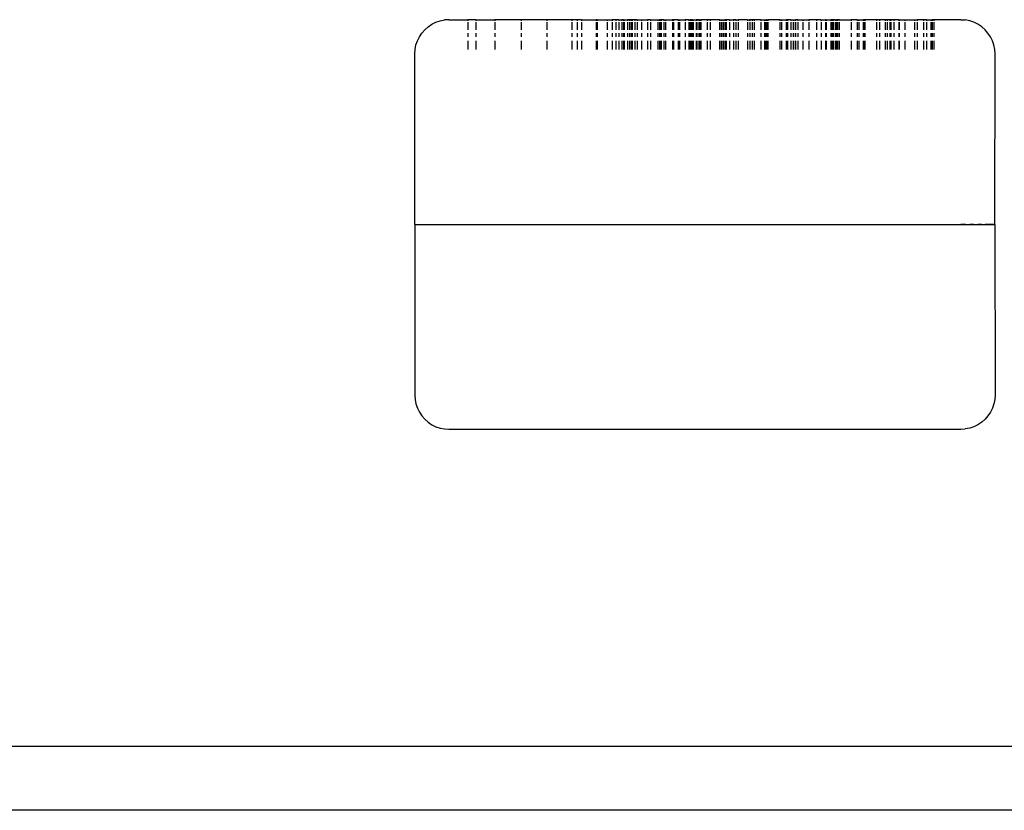
# Model space of a CAD drawing. Units: centimetres. Extents: x 327 to 852, y 250 to 522.
# Drawn here: x 431 to 438, y 436 to 441 of the extents above; entities that cross this region are included whole.
import ezdxf

# ---------------------------------------------------------------- set-up
doc = ezdxf.new("R2010")
doc.units = ezdxf.units.CM
doc.layers.add('Edges', color=7, linetype='Continuous')

# ---------------------------------------------------------------- blocks, each defined once
blk = doc.blocks.new('Mahjong table pl')
at = {"layer": 'Edges'}
for p, q in [((434.1285, 441.384), (434.1578, 441.3984)), ((434.1578, 441.3984), (434.1888, 441.409)), ((434.1888, 441.409), (434.2216, 441.4153)), ((434.2535, 441.4175), (434.2216, 441.4153)), ((434.2535, 441.4175), (434.3925, 441.4175)), ((434.3925, 441.4175), (434.3925, 441.409)), ((434.4501, 441.4175), (434.3925, 441.4175)), ((434.3925, 441.3984), (434.3925, 441.3442)), ((434.4501, 441.4175), (434.4501, 441.409)), ((434.4501, 441.4175), (434.5893, 441.4175)), ((434.4501, 441.3984), (434.4501, 441.3442)), ((434.5893, 441.4175), (434.5893, 441.409)), ((434.7822, 441.4175), (434.5893, 441.4175)), ((434.5893, 441.3984), (434.5893, 441.3442)), ((434.7822, 441.4175), (434.7822, 441.409)), ((434.9705, 441.4175), (434.7822, 441.4175)), ((434.7822, 441.3984), (434.7822, 441.3442)), ((434.9705, 441.4175), (434.9705, 441.409)), ((435.1535, 441.4175), (434.9705, 441.4175)), ((434.9705, 441.3984), (434.9705, 441.3442)), ((435.1535, 441.4175), (435.1535, 441.409)), ((435.1926, 441.4175), (435.1535, 441.4175)), ((435.1535, 441.3984), (435.1535, 441.3442)), ((435.1926, 441.4175), (435.1926, 441.409)), ((435.2237, 441.4175), (435.1926, 441.4175)), ((435.1926, 441.3984), (435.1926, 441.3442)), ((435.2237, 441.4175), (435.2237, 441.409)), ((435.2237, 441.4175), (435.331, 441.4175)), ((435.2237, 441.3984), (435.2237, 441.3442)), ((435.331, 441.4175), (435.331, 441.409)), ((435.3397, 441.4175), (435.331, 441.4175)), ((435.331, 441.3984), (435.331, 441.3442)), ((435.3397, 441.4175), (435.3397, 441.409)), ((435.3397, 441.4175), (435.4134, 441.4175)), ((435.3397, 441.3984), (435.3397, 441.3442)), ((435.4134, 441.4175), (435.4134, 441.409)), ((435.4134, 441.4175), (435.4483, 441.4175)), ((435.4134, 441.3984), (435.4134, 441.3442)), ((435.4483, 441.4175), (435.4483, 441.409)), ((435.4764, 441.4175), (435.4483, 441.4175)), ((435.4483, 441.3984), (435.4483, 441.3442)), ((435.4979, 441.4175), (435.4764, 441.4175)), ((435.4764, 441.4175), (435.4764, 441.409)), ((435.4764, 441.3984), (435.4764, 441.3442)), ((435.4979, 441.4175), (435.4983, 441.409)), ((435.4979, 441.4175), (435.5187, 441.4175)), ((435.4983, 441.3984), (435.4983, 441.3442)), ((435.5187, 441.4175), (435.5187, 441.409)), ((435.5322, 441.4175), (435.5187, 441.4175)), ((435.5187, 441.3984), (435.5187, 441.3442)), ((435.5322, 441.4175), (435.5322, 441.409)), ((435.5322, 441.4175), (435.5369, 441.4175)), ((435.5322, 441.3984), (435.5322, 441.3442)), ((435.5369, 441.4175), (435.5369, 441.409)), ((435.5369, 441.4175), (435.561, 441.4175)), ((435.5369, 441.3984), (435.5369, 441.3442)), ((435.561, 441.4175), (435.561, 441.409)), ((435.5767, 441.4175), (435.561, 441.4175)), ((435.561, 441.3984), (435.561, 441.3442)), ((435.5767, 441.4175), (435.5767, 441.409)), ((435.5894, 441.4175), (435.5767, 441.4175)), ((435.5767, 441.3984), (435.5767, 441.3442)), ((435.5894, 441.4175), (435.5894, 441.409)), ((435.5945, 441.4175), (435.5894, 441.4175)), ((435.5894, 441.3984), (435.5894, 441.3442)), ((435.5945, 441.4175), (435.5945, 441.409)), ((435.6161, 441.4175), (435.5945, 441.4175)), ((435.5945, 441.3984), (435.5945, 441.3442)), ((435.6161, 441.4175), (435.6161, 441.409)), ((435.6329, 441.4175), (435.6161, 441.4175)), ((435.6161, 441.3984), (435.6161, 441.3442)), ((435.6329, 441.4175), (435.6329, 441.409)), ((435.6329, 441.4175), (435.6621, 441.4175)), ((435.6329, 441.3984), (435.6329, 441.3442)), ((435.6621, 441.4175), (435.6638, 441.409)), ((435.6621, 441.4175), (435.7078, 441.4175)), ((435.6638, 441.3984), (435.6638, 441.3442)), ((435.7078, 441.4175), (435.7078, 441.409)), ((435.7297, 441.4175), (435.7078, 441.4175)), ((435.7078, 441.3984), (435.7078, 441.3442)), ((435.7297, 441.4175), (435.7297, 441.409)), ((435.7297, 441.4175), (435.7847, 441.4175)), ((435.7297, 441.3984), (435.7297, 441.3442)), ((435.7847, 441.4175), (435.7847, 441.409)), ((435.7847, 441.4175), (435.796, 441.4175)), ((435.7847, 441.3984), (435.7847, 441.3442)), ((435.796, 441.4175), (435.796, 441.409)), ((435.806, 441.4175), (435.796, 441.4175)), ((435.796, 441.3984), (435.796, 441.3442)), ((435.806, 441.4175), (435.806, 441.409)), ((435.8092, 441.4175), (435.806, 441.4175)), ((435.806, 441.3984), (435.806, 441.3442)), ((435.8092, 441.4175), (435.8092, 441.409)), ((435.8273, 441.4175), (435.8092, 441.4175)), ((435.8092, 441.3984), (435.8092, 441.3442)), ((435.8273, 441.4175), (435.8273, 441.409)), ((435.8273, 441.4175), (435.8388, 441.4175)), ((435.8273, 441.3984), (435.8273, 441.3442)), ((435.8388, 441.4175), (435.8396, 441.409)), ((435.8388, 441.4175), (435.891, 441.4175)), ((435.8396, 441.3984), (435.8396, 441.3442)), ((435.891, 441.4175), (435.891, 441.409)), ((435.8976, 441.4175), (435.891, 441.4175)), ((435.891, 441.3984), (435.891, 441.3442)), ((435.8976, 441.4175), (435.8976, 441.409)), ((435.932, 441.4175), (435.8976, 441.4175)), ((435.8976, 441.3984), (435.8976, 441.3442)), ((435.932, 441.4175), (435.932, 441.409)), ((435.932, 441.4175), (435.9368, 441.4175)), ((435.932, 441.3984), (435.932, 441.3442)), ((435.9368, 441.4175), (435.9368, 441.409)), ((435.9368, 441.4175), (435.9428, 441.4175)), ((435.9368, 441.3984), (435.9368, 441.3442)), ((435.9428, 441.4175), (435.9428, 441.409)), ((435.9428, 441.4175), (435.9828, 441.4175)), ((435.9428, 441.3984), (435.9428, 441.3442)), ((436.0116, 441.4175), (435.9828, 441.4175)), ((435.9828, 441.4175), (435.9828, 441.409)), ((435.9828, 441.3984), (435.9828, 441.3442)), ((436.0116, 441.4175), (436.0116, 441.409)), ((436.0116, 441.4175), (436.0192, 441.4175)), ((436.0116, 441.3984), (436.0116, 441.3442)), ((436.0192, 441.4175), (436.0179, 441.409)), ((436.0179, 441.3984), (436.0179, 441.3442)), ((436.0226, 441.4175), (436.0192, 441.4175)), ((436.0338, 441.4175), (436.0226, 441.4175)), ((436.0226, 441.4175), (436.0226, 441.409)), ((436.0226, 441.3984), (436.0226, 441.3442)), ((436.0338, 441.4175), (436.0338, 441.409)), ((436.0382, 441.4175), (436.0338, 441.4175)), ((436.0338, 441.3984), (436.0338, 441.3442)), ((436.0382, 441.4175), (436.0382, 441.409)), ((436.0382, 441.4175), (436.0435, 441.4175)), ((436.0382, 441.3984), (436.0382, 441.3442)), ((436.0435, 441.4175), (436.0435, 441.409)), ((436.0435, 441.4175), (436.0643, 441.4175)), ((436.0435, 441.3984), (436.0435, 441.3442)), ((436.0643, 441.4175), (436.0643, 441.409)), ((436.0761, 441.4175), (436.0643, 441.4175)), ((436.0643, 441.3984), (436.0643, 441.3442)), ((436.0761, 441.4175), (436.0761, 441.409)), ((436.0893, 441.4175), (436.0761, 441.4175)), ((436.0761, 441.3984), (436.0761, 441.3442)), ((436.0893, 441.4175), (436.0893, 441.409)), ((436.0893, 441.4175), (436.0946, 441.4175)), ((436.0893, 441.3984), (436.0893, 441.3442)), ((436.0946, 441.4175), (436.0946, 441.409)), ((436.0946, 441.4175), (436.0979, 441.4175)), ((436.0946, 441.3984), (436.0946, 441.3442)), ((436.0979, 441.4175), (436.0979, 441.409)), ((436.1454, 441.4175), (436.0979, 441.4175)), ((436.0979, 441.3984), (436.0979, 441.3442)), ((436.1454, 441.4175), (436.1454, 441.409)), ((436.1661, 441.4175), (436.1454, 441.4175)), ((436.1454, 441.3984), (436.1454, 441.3442)), ((436.1661, 441.4175), (436.1661, 441.409)), ((436.2353, 441.4175), (436.1661, 441.4175)), ((436.1661, 441.3984), (436.1661, 441.3442)), ((436.2353, 441.4175), (436.2353, 441.409)), ((436.2353, 441.4175), (436.2482, 441.4175)), ((436.2353, 441.3984), (436.2353, 441.3442)), ((436.2482, 441.4175), (436.2465, 441.409)), ((436.2465, 441.3984), (436.2465, 441.3442)), ((436.2482, 441.4175), (436.2603, 441.4175)), ((436.2603, 441.4175), (436.2603, 441.409)), ((436.2603, 441.4175), (436.2679, 441.4175)), ((436.2603, 441.3984), (436.2603, 441.3442)), ((436.2679, 441.4175), (436.2679, 441.409)), ((436.2679, 441.4175), (436.2781, 441.4175)), ((436.2679, 441.3984), (436.2679, 441.3442)), ((436.2781, 441.4175), (436.2781, 441.409)), ((436.2851, 441.4175), (436.2781, 441.4175)), ((436.2781, 441.3984), (436.2781, 441.3442)), ((436.2851, 441.4175), (436.2851, 441.409)), ((436.3077, 441.4175), (436.2851, 441.4175)), ((436.2851, 441.3984), (436.2851, 441.3442)), ((436.3077, 441.4175), (436.3083, 441.409)), ((436.3077, 441.4175), (436.3371, 441.4175)), ((436.3083, 441.3984), (436.3083, 441.3442)), ((436.3371, 441.4175), (436.3371, 441.409)), ((436.3546, 441.4175), (436.3371, 441.4175)), ((436.3371, 441.3984), (436.3371, 441.3442)), ((436.3546, 441.4175), (436.3546, 441.409)), ((436.3546, 441.4175), (436.3715, 441.4175)), ((436.3546, 441.3984), (436.3546, 441.3442)), ((436.3715, 441.4175), (436.3715, 441.409)), ((436.4413, 441.4175), (436.3715, 441.4175)), ((436.3715, 441.3984), (436.3715, 441.3442)), ((436.4413, 441.4175), (436.4413, 441.409)), ((436.4413, 441.4175), (436.4555, 441.4175)), ((436.4413, 441.3984), (436.4413, 441.3442)), ((436.4555, 441.4175), (436.4573, 441.409)), ((436.4752, 441.4175), (436.4555, 441.4175)), ((436.4573, 441.3984), (436.4573, 441.3442)), ((436.4752, 441.4175), (436.4752, 441.409)), ((436.4882, 441.4175), (436.4752, 441.4175)), ((436.4752, 441.3984), (436.4752, 441.3442)), ((436.4882, 441.4175), (436.4882, 441.409)), ((436.538, 441.4175), (436.4882, 441.4175)), ((436.4882, 441.3984), (436.4882, 441.3442)), ((436.538, 441.4175), (436.538, 441.409)), ((436.538, 441.4175), (436.5624, 441.4175)), ((436.538, 441.3984), (436.538, 441.3442)), ((436.5624, 441.4175), (436.5646, 441.409)), ((436.5624, 441.4175), (436.5695, 441.4175)), ((436.5646, 441.3984), (436.5646, 441.3442)), ((436.5695, 441.4175), (436.5695, 441.409)), ((436.5695, 441.4175), (436.5768, 441.4175)), ((436.5695, 441.3984), (436.5695, 441.3442)), ((436.5768, 441.4175), (436.5768, 441.409)), ((436.5802, 441.4175), (436.5768, 441.4175)), ((436.5768, 441.3984), (436.5768, 441.3442)), ((436.5802, 441.4175), (436.5802, 441.409)), ((436.5802, 441.4175), (436.5902, 441.4175)), ((436.5802, 441.3984), (436.5802, 441.3442)), ((436.5902, 441.4175), (436.5902, 441.409)), ((436.6778, 441.4175), (436.5902, 441.4175)), ((436.5902, 441.3984), (436.5902, 441.3442)), ((436.6778, 441.4175), (436.6884, 441.4175)), ((436.6778, 441.4175), (436.6778, 441.409)), ((436.6778, 441.3984), (436.6778, 441.3442)), ((436.6884, 441.4175), (436.6884, 441.409)), ((436.6884, 441.4175), (436.7248, 441.4175)), ((436.6884, 441.3984), (436.6884, 441.3442)), ((436.7338, 441.4175), (436.7248, 441.4175)), ((436.7248, 441.4175), (436.7248, 441.409)), ((436.7248, 441.3984), (436.7248, 441.3442)), ((436.7583, 441.4175), (436.7338, 441.4175)), ((436.7338, 441.4175), (436.7338, 441.409)), ((436.7338, 441.3984), (436.7338, 441.3442)), ((436.7583, 441.4175), (436.7583, 441.409)), ((436.7583, 441.4175), (436.7743, 441.4175)), ((436.7583, 441.3984), (436.7583, 441.3442)), ((436.7743, 441.4175), (436.7747, 441.409)), ((436.7743, 441.4175), (436.7889, 441.4175)), ((436.7747, 441.3984), (436.7747, 441.3442)), ((436.7889, 441.4175), (436.7889, 441.409)), ((436.7889, 441.4175), (436.7917, 441.4175)), ((436.7889, 441.3984), (436.7889, 441.3442)), ((436.7917, 441.4175), (436.7917, 441.409)), ((436.8091, 441.4175), (436.7917, 441.4175)), ((436.7917, 441.3984), (436.7917, 441.3442)), ((436.8091, 441.4175), (436.8091, 441.409)), ((436.8091, 441.4175), (436.8461, 441.4175)), ((436.8091, 441.3984), (436.8091, 441.3442)), ((436.8461, 441.4175), (436.8461, 441.409)), ((436.8461, 441.4175), (436.8907, 441.4175)), ((436.8461, 441.3984), (436.8461, 441.3442)), ((436.8907, 441.4175), (436.8907, 441.409)), ((436.9465, 441.4175), (436.8907, 441.4175)), ((436.8907, 441.3984), (436.8907, 441.3442)), ((436.9465, 441.4175), (436.9464, 441.409)), ((436.9464, 441.3984), (436.9464, 441.3442)), ((436.9777, 441.4175), (436.9465, 441.4175)), ((436.9777, 441.4175), (436.98, 441.409)), ((436.9777, 441.4175), (437.0109, 441.4175)), ((436.98, 441.3984), (436.98, 441.3442)), ((437.0109, 441.4175), (437.0109, 441.409)), ((437.0171, 441.4175), (437.0109, 441.4175)), ((437.0109, 441.3984), (437.0109, 441.3442)), ((437.0171, 441.4175), (437.0171, 441.409)), ((437.0171, 441.4175), (437.0517, 441.4175)), ((437.0171, 441.3984), (437.0171, 441.3442)), ((437.0517, 441.4175), (437.0517, 441.409)), ((437.0578, 441.4175), (437.0517, 441.4175)), ((437.0517, 441.3984), (437.0517, 441.3442)), ((437.0578, 441.4175), (437.0578, 441.409)), ((437.0679, 441.4175), (437.0578, 441.4175)), ((437.0578, 441.3984), (437.0578, 441.3442)), ((437.0679, 441.4175), (437.0679, 441.409)), ((437.0817, 441.4175), (437.0679, 441.4175)), ((437.0679, 441.3984), (437.0679, 441.3442)), ((437.0817, 441.4175), (437.0817, 441.409)), ((437.0817, 441.4175), (437.0924, 441.4175)), ((437.0817, 441.3984), (437.0817, 441.3442)), ((437.0991, 441.4175), (437.0924, 441.4175)), ((437.0924, 441.4175), (437.0924, 441.409)), ((437.0924, 441.3984), (437.0924, 441.3442)), ((437.0991, 441.4175), (437.0991, 441.409)), ((437.1132, 441.4175), (437.0991, 441.4175)), ((437.0991, 441.3984), (437.0991, 441.3442)), ((437.1132, 441.4175), (437.1113, 441.409)), ((437.1113, 441.3984), (437.1113, 441.3442)), ((437.1132, 441.4175), (437.199, 441.4175)), ((437.199, 441.4175), (437.199, 441.409)), ((437.2447, 441.4175), (437.199, 441.4175)), ((437.199, 441.3984), (437.199, 441.3442)), ((437.2447, 441.4175), (437.2425, 441.409)), ((437.2425, 441.3984), (437.2425, 441.3442)), ((437.2447, 441.4175), (437.2559, 441.4175)), ((437.2559, 441.4175), (437.2559, 441.409)), ((437.2559, 441.4175), (437.2866, 441.4175)), ((437.2559, 441.3984), (437.2559, 441.3442)), ((437.2866, 441.4175), (437.2866, 441.409)), ((437.2866, 441.4175), (437.2898, 441.4175)), ((437.2866, 441.3984), (437.2866, 441.3442)), ((437.2898, 441.4175), (437.2898, 441.409)), ((437.3008, 441.4175), (437.2898, 441.4175)), ((437.2898, 441.3984), (437.2898, 441.3442)), ((437.3008, 441.4175), (437.3008, 441.409)), ((437.3865, 441.4175), (437.3008, 441.4175)), ((437.3008, 441.3984), (437.3008, 441.3442)), ((437.3865, 441.4175), (437.3865, 441.409)), ((437.4081, 441.4175), (437.3865, 441.4175)), ((437.3865, 441.3984), (437.3865, 441.3442)), ((437.4081, 441.4175), (437.4081, 441.409)), ((437.4482, 441.4175), (437.4081, 441.4175)), ((437.4081, 441.3984), (437.4081, 441.3442)), ((437.4482, 441.4175), (437.4482, 441.409)), ((437.4627, 441.4175), (437.4482, 441.4175)), ((437.4482, 441.3984), (437.4482, 441.3442)), ((437.4627, 441.4175), (437.4627, 441.409)), ((437.4838, 441.4175), (437.4627, 441.4175)), ((437.4627, 441.3984), (437.4627, 441.3442)), ((437.4838, 441.4175), (437.4838, 441.409)), ((437.4907, 441.4175), (437.4838, 441.4175)), ((437.4838, 441.3984), (437.4838, 441.3442)), ((437.4907, 441.4175), (437.4907, 441.409)), ((437.5116, 441.4175), (437.4907, 441.4175)), ((437.4907, 441.3984), (437.4907, 441.3442)), ((437.5116, 441.4175), (437.5116, 441.409)), ((437.5479, 441.4175), (437.5116, 441.4175)), ((437.5116, 441.3984), (437.5116, 441.3442)), ((437.5479, 441.4175), (437.5479, 441.409)), ((437.552, 441.4175), (437.5479, 441.4175)), ((437.5479, 441.3984), (437.5479, 441.3442)), ((437.552, 441.4175), (437.552, 441.409)), ((437.552, 441.4175), (437.5926, 441.4175)), ((437.552, 441.3984), (437.552, 441.3442)), ((437.5926, 441.4175), (437.5926, 441.409)), ((437.5926, 441.4175), (437.663, 441.4175)), ((437.5926, 441.3984), (437.5926, 441.3442)), ((437.663, 441.4175), (437.663, 441.409)), ((437.663, 441.4175), (437.6824, 441.4175)), ((437.663, 441.3984), (437.663, 441.3442)), ((437.6824, 441.4175), (437.6824, 441.409)), ((437.73, 441.4175), (437.6824, 441.4175)), ((437.6824, 441.3984), (437.6824, 441.3442)), ((437.73, 441.4175), (437.73, 441.409)), ((437.7518, 441.4175), (437.73, 441.4175)), ((437.73, 441.3984), (437.73, 441.3442)), ((437.7518, 441.4175), (437.7518, 441.409)), ((437.7518, 441.4175), (437.7843, 441.4175)), ((437.7518, 441.3984), (437.7518, 441.3442)), ((437.7843, 441.4175), (437.7843, 441.409)), ((437.7843, 441.4175), (437.7941, 441.4175)), ((437.7843, 441.3984), (437.7843, 441.3442)), ((437.8053, 441.4175), (437.7941, 441.4175)), ((437.7941, 441.4175), (437.7941, 441.409)), ((437.7941, 441.3984), (437.7941, 441.3442)), ((437.8053, 441.4175), (437.8053, 441.409)), ((438.0035, 441.4175), (437.8053, 441.4175)), ((437.8053, 441.3984), (437.8053, 441.3442)), ((438.0035, 441.4175), (438.0354, 441.4153)), ((438.0682, 441.409), (438.0354, 441.4153)), ((438.0992, 441.3984), (438.0682, 441.409)), ((438.1285, 441.384), (438.0992, 441.3984)), ((434.0552, 441.3197), (434.0767, 441.3442)), ((434.0767, 441.3442), (434.1013, 441.3658)), ((434.1013, 441.3658), (434.1285, 441.384)), ((438.1557, 441.3658), (438.1285, 441.384)), ((438.1803, 441.3442), (438.1557, 441.3658)), ((438.2019, 441.3197), (438.1803, 441.3442)), ((434.012, 441.2322), (434.0225, 441.2631)), ((434.0225, 441.2631), (434.037, 441.2925)), ((434.037, 441.2925), (434.0552, 441.3197)), ((434.3925, 441.3197), (434.3925, 441.2925)), ((434.3925, 441.2631), (434.3925, 441.2001)), ((434.4501, 441.3197), (434.4501, 441.2925)), ((434.4501, 441.2631), (434.4501, 441.2001)), ((434.5893, 441.3197), (434.5893, 441.2925)), ((434.5893, 441.2631), (434.5893, 441.2001)), ((434.7822, 441.3197), (434.7822, 441.2925)), ((434.7822, 441.2631), (434.7822, 441.2001)), ((434.9705, 441.3197), (434.9705, 441.2925)), ((434.9705, 441.2631), (434.9705, 441.2001)), ((435.1535, 441.3197), (435.1535, 441.2925)), ((435.1535, 441.2631), (435.1535, 441.2001)), ((435.1926, 441.3197), (435.1926, 441.2925)), ((435.1926, 441.2631), (435.1926, 441.2001)), ((435.2237, 441.3197), (435.2237, 441.2925)), ((435.2237, 441.2631), (435.2237, 441.2001)), ((435.331, 441.3197), (435.331, 441.2925)), ((435.331, 441.2631), (435.331, 441.2001)), ((435.3397, 441.3197), (435.3397, 441.2925)), ((435.3397, 441.2631), (435.3397, 441.2001)), ((435.4134, 441.3197), (435.4134, 441.2925)), ((435.4134, 441.2631), (435.4134, 441.2001)), ((435.4483, 441.3197), (435.4483, 441.2925)), ((435.4483, 441.2631), (435.4483, 441.2001)), ((435.4764, 441.3197), (435.4764, 441.2925)), ((435.4764, 441.2631), (435.4764, 441.2001)), ((435.4983, 441.3197), (435.4983, 441.2925)), ((435.4983, 441.2631), (435.4983, 441.2001)), ((435.5187, 441.3197), (435.5187, 441.2925)), ((435.5187, 441.2631), (435.5187, 441.2001)), ((435.5322, 441.3197), (435.5322, 441.2925)), ((435.5322, 441.2631), (435.5322, 441.2001)), ((435.5369, 441.3197), (435.5369, 441.2925)), ((435.5369, 441.2631), (435.5369, 441.2001)), ((435.561, 441.3197), (435.561, 441.2925)), ((435.561, 441.2631), (435.561, 441.2001)), ((435.5767, 441.3197), (435.5767, 441.2925)), ((435.5767, 441.2631), (435.5767, 441.2001)), ((435.5894, 441.3197), (435.5894, 441.2925)), ((435.5894, 441.2631), (435.5894, 441.2001)), ((435.5945, 441.3197), (435.5945, 441.2925)), ((435.5945, 441.2631), (435.5945, 441.2001)), ((435.6161, 441.3197), (435.6161, 441.2925)), ((435.6161, 441.2631), (435.6161, 441.2001)), ((435.6329, 441.3197), (435.6329, 441.2925)), ((435.6329, 441.2631), (435.6329, 441.2001)), ((435.6638, 441.3197), (435.6638, 441.2925)), ((435.6638, 441.2631), (435.6638, 441.2001)), ((435.7078, 441.3197), (435.7078, 441.2925)), ((435.7078, 441.2631), (435.7078, 441.2001)), ((435.7297, 441.3197), (435.7297, 441.2925)), ((435.7297, 441.2631), (435.7297, 441.2001)), ((435.7847, 441.3197), (435.7847, 441.2925)), ((435.7847, 441.2631), (435.7847, 441.2001)), ((435.796, 441.3197), (435.796, 441.2925)), ((435.796, 441.2631), (435.796, 441.2001)), ((435.806, 441.3197), (435.806, 441.2925)), ((435.806, 441.2631), (435.806, 441.2001)), ((435.8092, 441.3197), (435.8092, 441.2925)), ((435.8092, 441.2631), (435.8092, 441.2001)), ((435.8273, 441.3197), (435.8273, 441.2925)), ((435.8273, 441.2631), (435.8273, 441.2001)), ((435.8396, 441.3197), (435.8396, 441.2925)), ((435.8396, 441.2631), (435.8396, 441.2001)), ((435.891, 441.3197), (435.891, 441.2925)), ((435.891, 441.2631), (435.891, 441.2001)), ((435.8976, 441.3197), (435.8976, 441.2925)), ((435.8976, 441.2631), (435.8976, 441.2001)), ((435.932, 441.3197), (435.932, 441.2925)), ((435.932, 441.2631), (435.932, 441.2001)), ((435.9368, 441.3197), (435.9368, 441.2925)), ((435.9368, 441.2631), (435.9368, 441.2001)), ((435.9428, 441.3197), (435.9428, 441.2925)), ((435.9428, 441.2631), (435.9428, 441.2001)), ((435.9828, 441.3197), (435.9828, 441.2925)), ((435.9828, 441.2631), (435.9828, 441.2001)), ((436.0116, 441.3197), (436.0116, 441.2925)), ((436.0116, 441.2631), (436.0116, 441.2001)), ((436.0179, 441.3197), (436.0179, 441.2925)), ((436.0179, 441.2631), (436.0179, 441.2001)), ((436.0226, 441.3197), (436.0226, 441.2925)), ((436.0226, 441.2631), (436.0226, 441.2001)), ((436.0338, 441.3197), (436.0338, 441.2925)), ((436.0338, 441.2631), (436.0338, 441.2001)), ((436.0382, 441.3197), (436.0382, 441.2925)), ((436.0382, 441.2631), (436.0382, 441.2001)), ((436.0435, 441.3197), (436.0435, 441.2925)), ((436.0435, 441.2631), (436.0435, 441.2001)), ((436.0643, 441.3197), (436.0643, 441.2925)), ((436.0643, 441.2631), (436.0643, 441.2001)), ((436.0761, 441.3197), (436.0761, 441.2925)), ((436.0761, 441.2631), (436.0761, 441.2001)), ((436.0893, 441.3197), (436.0893, 441.2925)), ((436.0893, 441.2631), (436.0893, 441.2001)), ((436.0946, 441.3197), (436.0946, 441.2925)), ((436.0946, 441.2631), (436.0946, 441.2001)), ((436.0979, 441.3197), (436.0979, 441.2925)), ((436.0979, 441.2631), (436.0979, 441.2001)), ((436.1454, 441.3197), (436.1454, 441.2925)), ((436.1454, 441.2631), (436.1454, 441.2001)), ((436.1661, 441.3197), (436.1661, 441.2925)), ((436.1661, 441.2631), (436.1661, 441.2001)), ((436.2353, 441.3197), (436.2353, 441.2925)), ((436.2353, 441.2631), (436.2353, 441.2001)), ((436.2465, 441.3197), (436.2465, 441.2925)), ((436.2465, 441.2631), (436.2465, 441.2001)), ((436.2603, 441.3197), (436.2603, 441.2925)), ((436.2603, 441.2631), (436.2603, 441.2001)), ((436.2679, 441.3197), (436.2679, 441.2925)), ((436.2679, 441.2631), (436.2679, 441.2001)), ((436.2781, 441.3197), (436.2781, 441.2925)), ((436.2781, 441.2631), (436.2781, 441.2001)), ((436.2851, 441.3197), (436.2851, 441.2925)), ((436.2851, 441.2631), (436.2851, 441.2001)), ((436.3083, 441.3197), (436.3083, 441.2925)), ((436.3083, 441.2631), (436.3083, 441.2001)), ((436.3371, 441.3197), (436.3371, 441.2925)), ((436.3371, 441.2631), (436.3371, 441.2001)), ((436.3546, 441.3197), (436.3546, 441.2925)), ((436.3546, 441.2631), (436.3546, 441.2001)), ((436.3715, 441.3197), (436.3715, 441.2925)), ((436.3715, 441.2631), (436.3715, 441.2001)), ((436.4413, 441.3197), (436.4413, 441.2925)), ((436.4413, 441.2631), (436.4413, 441.2001)), ((436.4573, 441.3197), (436.4573, 441.2925)), ((436.4573, 441.2631), (436.4573, 441.2001)), ((436.4752, 441.3197), (436.4752, 441.2925)), ((436.4752, 441.2631), (436.4752, 441.2001)), ((436.4882, 441.3197), (436.4882, 441.2925)), ((436.4882, 441.2631), (436.4882, 441.2001)), ((436.538, 441.3197), (436.538, 441.2925)), ((436.538, 441.2631), (436.538, 441.2001)), ((436.5646, 441.3197), (436.5646, 441.2925)), ((436.5646, 441.2631), (436.5646, 441.2001)), ((436.5695, 441.3197), (436.5695, 441.2925)), ((436.5695, 441.2631), (436.5695, 441.2001)), ((436.5768, 441.3197), (436.5768, 441.2925)), ((436.5768, 441.2631), (436.5768, 441.2001)), ((436.5802, 441.3197), (436.5802, 441.2925)), ((436.5802, 441.2631), (436.5802, 441.2001)), ((436.5902, 441.3197), (436.5902, 441.2925)), ((436.5902, 441.2631), (436.5902, 441.2001)), ((436.6778, 441.3197), (436.6778, 441.2925)), ((436.6778, 441.2631), (436.6778, 441.2001)), ((436.6884, 441.3197), (436.6884, 441.2925)), ((436.6884, 441.2631), (436.6884, 441.2001)), ((436.7248, 441.3197), (436.7248, 441.2925)), ((436.7248, 441.2631), (436.7248, 441.2001)), ((436.7338, 441.3197), (436.7338, 441.2925)), ((436.7338, 441.2631), (436.7338, 441.2001)), ((436.7583, 441.3197), (436.7583, 441.2925)), ((436.7583, 441.2631), (436.7583, 441.2001)), ((436.7747, 441.3197), (436.7747, 441.2925)), ((436.7747, 441.2631), (436.7747, 441.2001)), ((436.7889, 441.3197), (436.7889, 441.2925)), ((436.7889, 441.2631), (436.7889, 441.2001)), ((436.7917, 441.3197), (436.7917, 441.2925)), ((436.7917, 441.2631), (436.7917, 441.2001)), ((436.8091, 441.3197), (436.8091, 441.2925)), ((436.8091, 441.2631), (436.8091, 441.2001)), ((436.8461, 441.3197), (436.8461, 441.2925)), ((436.8461, 441.2631), (436.8461, 441.2001)), ((436.8907, 441.3197), (436.8907, 441.2925)), ((436.8907, 441.2631), (436.8907, 441.2001)), ((436.9464, 441.3197), (436.9464, 441.2925)), ((436.9464, 441.2631), (436.9464, 441.2001)), ((436.98, 441.3197), (436.98, 441.2925)), ((436.98, 441.2631), (436.98, 441.2001)), ((437.0109, 441.3197), (437.0109, 441.2925)), ((437.0109, 441.2631), (437.0109, 441.2001)), ((437.0171, 441.3197), (437.0171, 441.2925)), ((437.0171, 441.2631), (437.0171, 441.2001)), ((437.0517, 441.3197), (437.0517, 441.2925)), ((437.0517, 441.2631), (437.0517, 441.2001)), ((437.0578, 441.3197), (437.0578, 441.2925)), ((437.0578, 441.2631), (437.0578, 441.2001)), ((437.0679, 441.3197), (437.0679, 441.2925)), ((437.0679, 441.2631), (437.0679, 441.2001)), ((437.0817, 441.3197), (437.0817, 441.2925)), ((437.0817, 441.2631), (437.0817, 441.2001)), ((437.0924, 441.3197), (437.0924, 441.2925)), ((437.0924, 441.2631), (437.0924, 441.2001)), ((437.0991, 441.3197), (437.0991, 441.2925)), ((437.0991, 441.2631), (437.0991, 441.2001)), ((437.1113, 441.3197), (437.1113, 441.2925)), ((437.1113, 441.2631), (437.1113, 441.2001)), ((437.199, 441.3197), (437.199, 441.2925)), ((437.199, 441.2631), (437.199, 441.2001)), ((437.2425, 441.3197), (437.2425, 441.2925)), ((437.2425, 441.2631), (437.2425, 441.2001)), ((437.2559, 441.3197), (437.2559, 441.2925)), ((437.2559, 441.2631), (437.2559, 441.2001)), ((437.2866, 441.3197), (437.2866, 441.2925)), ((437.2866, 441.2631), (437.2866, 441.2001)), ((437.2898, 441.3197), (437.2898, 441.2925)), ((437.2898, 441.2631), (437.2898, 441.2001)), ((437.3008, 441.3197), (437.3008, 441.2925)), ((437.3008, 441.2631), (437.3008, 441.2001)), ((437.3865, 441.3197), (437.3865, 441.2925)), ((437.3865, 441.2631), (437.3865, 441.2001)), ((437.4081, 441.3197), (437.4081, 441.2925)), ((437.4081, 441.2631), (437.4081, 441.2001)), ((437.4482, 441.3197), (437.4482, 441.2925)), ((437.4482, 441.2631), (437.4482, 441.2001)), ((437.4627, 441.3197), (437.4627, 441.2925)), ((437.4627, 441.2631), (437.4627, 441.2001)), ((437.4838, 441.3197), (437.4838, 441.2925)), ((437.4838, 441.2631), (437.4838, 441.2001)), ((437.4907, 441.3197), (437.4907, 441.2925)), ((437.4907, 441.2631), (437.4907, 441.2001)), ((437.5116, 441.3197), (437.5116, 441.2925)), ((437.5116, 441.2631), (437.5116, 441.2001)), ((437.5479, 441.3197), (437.5479, 441.2925)), ((437.5479, 441.2631), (437.5479, 441.2001)), ((437.552, 441.3197), (437.552, 441.2925)), ((437.552, 441.2631), (437.552, 441.2001)), ((437.5926, 441.3197), (437.5926, 441.2925)), ((437.5926, 441.2631), (437.5926, 441.2001)), ((437.663, 441.3197), (437.663, 441.2925)), ((437.663, 441.2631), (437.663, 441.2001)), ((437.6824, 441.3197), (437.6824, 441.2925)), ((437.6824, 441.2631), (437.6824, 441.2001)), ((437.73, 441.3197), (437.73, 441.2925)), ((437.73, 441.2631), (437.73, 441.2001)), ((437.7518, 441.3197), (437.7518, 441.2925)), ((437.7518, 441.2631), (437.7518, 441.2001)), ((437.7843, 441.3197), (437.7843, 441.2925)), ((437.7843, 441.2631), (437.7843, 441.2001)), ((437.7941, 441.3197), (437.7941, 441.2925)), ((437.7941, 441.2631), (437.7941, 441.2001)), ((437.8053, 441.3197), (437.8053, 441.2925)), ((437.8053, 441.2631), (437.8053, 441.2001)), ((438.22, 441.2925), (438.2019, 441.3197)), ((438.2345, 441.2631), (438.22, 441.2925)), ((438.245, 441.2322), (438.2345, 441.2631)), ((434.0035, 441.1675), (434.0057, 441.2001)), ((434.0057, 441.2001), (434.012, 441.2322)), ((438.2514, 441.2001), (438.245, 441.2322)), ((438.2535, 441.1675), (438.2514, 441.2001)), ((434.0035, 439.9175), (434.0035, 441.1675)), ((438.2514, 439.9175), (438.2535, 441.1675)), ((434.0035, 439.9175), (434.0035, 438.6675)), ((434.0035, 439.9175), (438.2514, 439.9175)), ((434.0552, 439.9175), (434.0767, 439.9175)), ((434.2535, 439.9175), (438.0035, 439.9175)), ((438.0361, 439.9175), (438.0035, 439.9175)), ((438.0992, 439.9175), (438.0682, 439.9175)), ((438.1557, 439.9175), (438.1285, 439.9175)), ((438.1557, 439.9175), (438.1285, 439.9175)), ((438.2019, 439.9175), (438.1803, 439.9175)), ((438.2019, 439.9175), (438.1803, 439.9175)), ((438.2345, 439.9175), (438.2019, 439.9175)), ((438.2345, 439.9175), (438.2019, 439.9175)), ((438.245, 439.9175), (438.2345, 439.9175)), ((438.245, 439.9175), (438.2345, 439.9175)), ((438.2514, 439.9175), (438.2535, 438.6675)), ((434.0035, 438.6675), (434.0057, 438.6348)), ((438.2535, 438.6675), (438.2514, 438.6348)), ((434.0057, 438.6348), (434.012, 438.6028)), ((434.012, 438.6028), (434.0225, 438.5718)), ((438.245, 438.6028), (438.2345, 438.5718)), ((438.2514, 438.6348), (438.245, 438.6028)), ((434.0225, 438.5718), (434.037, 438.5425)), ((434.037, 438.5425), (434.0552, 438.5153)), ((434.0552, 438.5153), (434.0767, 438.4907)), ((438.2019, 438.5153), (438.1803, 438.4907)), ((438.22, 438.5425), (438.2019, 438.5153)), ((438.2345, 438.5718), (438.22, 438.5425)), ((434.0767, 438.4907), (434.1013, 438.4691)), ((434.1013, 438.4691), (434.1285, 438.451)), ((434.1285, 438.451), (434.1578, 438.4365)), ((438.1285, 438.451), (438.0992, 438.4365)), ((438.1557, 438.4691), (438.1285, 438.451)), ((438.1803, 438.4907), (438.1557, 438.4691)), ((434.1578, 438.4365), (434.1888, 438.426)), ((434.1888, 438.426), (434.2209, 438.4196)), ((434.2209, 438.4196), (434.2535, 438.4175)), ((434.2535, 438.4175), (438.0035, 438.4175)), ((438.0035, 438.4175), (438.0354, 438.4196)), ((438.0682, 438.426), (438.0354, 438.4196)), ((438.0992, 438.4365), (438.0682, 438.426)), ((480.035, 436.0933), (423.035, 436.0933)), ((479.735, 435.6266), (423.335, 435.6266))]:
    blk.add_line(p, q, dxfattribs=at)

msp = doc.modelspace()

# ---------------------------------------------------------------- block references
msp.add_blockref('Mahjong table pl', (0, 0))

doc.saveas('drawing.dxf')
